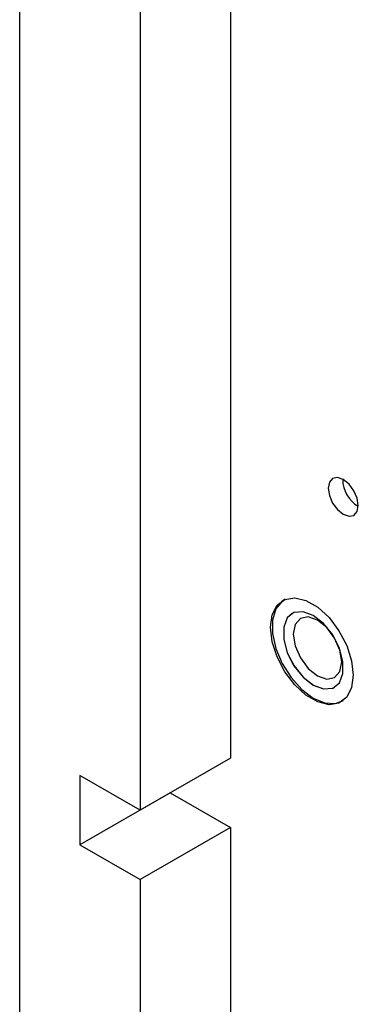
# Model space of a CAD drawing. Units: inches. Extents: x 0 to 118, y 0 to 96.
# Drawn here: x 100 to 101, y 81 to 84 of the extents above; entities that cross this region are included whole.
import ezdxf

# ---------------------------------------------------------------- set-up
doc = ezdxf.new("R2010")
doc.units = ezdxf.units.IN
doc.header["$MEASUREMENT"] = 0

msp = doc.modelspace()

# ---------------------------------------------------------------- linework, layer by layer
at = {"color": 7, "linetype": 'Continuous', "lineweight": 25}
for p, q in [((100.8399, 88.3757), (100.8399, 81.9667)), ((100.5748, 88.2226), (100.5748, 81.8136)), ((100.2212, 66.1229), (100.2212, 88.0547)), ((100.9999, 82.4327), (100.9976, 82.4313)), ((101.0209, 82.3911), (101.0208, 82.3911)), ((101.1458, 82.1746), (101.1459, 82.1746)), ((101.1691, 82.1343), (101.1714, 82.1356)), ((100.8399, 81.9667), (100.5748, 81.8136)), ((100.5748, 81.8136), (100.398, 81.9157)), ((100.398, 81.9157), (100.398, 81.7115)), ((100.6631, 81.8646), (100.398, 81.7115)), ((100.6631, 81.8646), (100.8399, 81.7626)), ((100.6631, 81.8646), (100.6631, 81.8646)), ((100.8399, 81.7626), (100.5748, 81.6095)), ((100.8399, 81.7626), (100.8399, 79.1333)), ((100.398, 81.7115), (100.5748, 81.6095)), ((100.5748, 81.6095), (100.5748, 78.8782))]:
    msp.add_line(p, q, dxfattribs=at)
at = {"color": 7, "linetype": 'Continuous', "lineweight": 25, "flags": 128}
for points in [[(101.2154, 82.7079), (101.212, 82.7294), (101.2024, 82.7515), (101.1881, 82.7708), (101.1712, 82.7845), (101.1543, 82.7904), (101.1399, 82.7876), (101.1304, 82.7766), (101.127, 82.759), (101.1304, 82.7375), (101.1399, 82.7154), (101.1543, 82.6961), (101.1712, 82.6824), (101.1881, 82.6765), (101.2024, 82.6793), (101.212, 82.6904), (101.2154, 82.7079)], [(100.9575, 82.3506), (100.9624, 82.3873), (100.9768, 82.4154), (100.9995, 82.4325), (101.0286, 82.4373), (101.0618, 82.4294), (101.0964, 82.4094), (101.1296, 82.379), (101.1587, 82.3405), (101.1814, 82.2972), (101.1958, 82.2526), (101.2007, 82.2102), (101.1958, 82.1734), (101.1814, 82.1454), (101.1587, 82.1282), (101.1296, 82.1234), (101.0964, 82.1314), (101.0618, 82.1513), (101.0286, 82.1818), (100.9995, 82.2202), (100.9768, 82.2635), (100.9624, 82.3082), (100.9575, 82.3506)], [(101.0006, 82.433), (100.9917, 82.4274), (100.973, 82.4047), (100.9633, 82.372), (100.9633, 82.3322), (100.973, 82.2883), (100.9917, 82.244), (101.0178, 82.2029), (101.0492, 82.1682), (101.0833, 82.1428), (101.1175, 82.1287), (101.1489, 82.1272), (101.172, 82.1361)], [(101.0833, 82.3849), (101.0531, 82.3962), (101.0265, 82.3938), (101.0068, 82.378), (100.9963, 82.3508), (100.9963, 82.3153), (101.0068, 82.276), (101.0265, 82.2374), (101.0531, 82.2044), (101.0833, 82.1808), (101.1136, 82.1695), (101.1402, 82.1718), (101.1599, 82.1876), (101.1704, 82.2148), (101.1704, 82.2503), (101.1599, 82.2897), (101.1402, 82.3282), (101.1136, 82.3613), (101.0833, 82.3849)], [(101.0209, 82.3911), (101.0069, 82.3781), (100.9964, 82.3508), (100.9964, 82.3154), (101.0069, 82.276), (101.0266, 82.2375), (101.0532, 82.2044), (101.0834, 82.1808), (101.1136, 82.1695), (101.1402, 82.1719), (101.1459, 82.1746)], [(101.0955, 82.3719), (101.0683, 82.3814), (101.0453, 82.3769), (101.0299, 82.3592), (101.0245, 82.3309), (101.0299, 82.2964), (101.0453, 82.2608), (101.0683, 82.2297), (101.0955, 82.2078), (101.1227, 82.1983), (101.1458, 82.2028), (101.1612, 82.2206), (101.1666, 82.2488), (101.1612, 82.2834), (101.1458, 82.3189), (101.1227, 82.35), (101.0955, 82.3719)]]:
    msp.add_lwpolyline(points, dxfattribs=at)
at = {"color": 7, "linetype": 'Continuous', "lineweight": 25}
msp.add_arc((101.26, 82.7847), 0.0905, 179.5301, 240.4645, dxfattribs=at)

doc.saveas('drawing.dxf')
